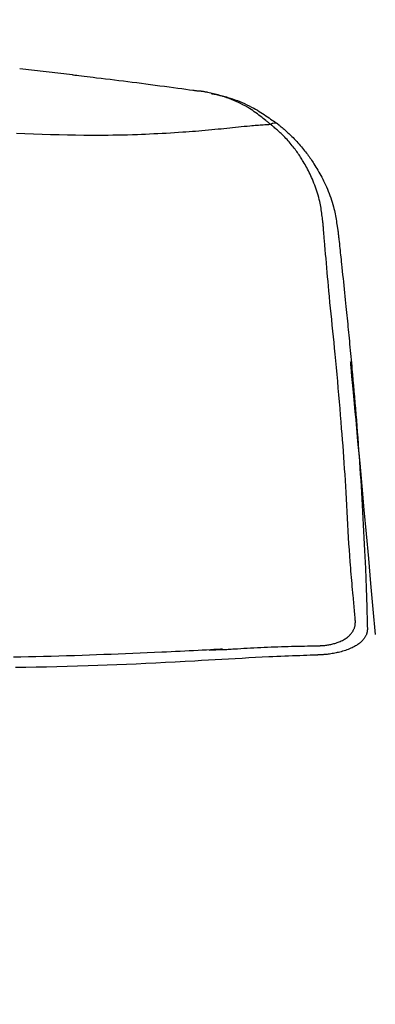
# Model space of a CAD drawing. Extents: x 10 to 2010, y 8 to 2870.
# Drawn here: x 1750 to 1817, y 1344 to 1529 of the extents above; entities that cross this region are included whole.
import ezdxf

# ---------------------------------------------------------------- set-up
doc = ezdxf.new("R2010")
doc.units = 0
doc.layers.get('0').update_dxf_attribs({"linetype": 'CONTINUOUS'})
doc.layers.get('DEFPOINTS').update_dxf_attribs({"linetype": 'CONTINUOUS'})
doc.layers.add('タンク', color=7, linetype='CONTINUOUS')
doc.styles.add('EXCADDIM1', font='monotxt', dxfattribs={"width": 0.84, "bigfont": 'extfont'})
doc.styles.get("Standard").update_dxf_attribs({"font": 'monotxt', "bigfont": 'extfont'})
doc.dimstyles.new('ISO-25', dxfattribs={"dimtxt": 2.5, "dimasz": 2.5, "dimexe": 1.25, "dimexo": 0.625, "dimtad": 1, "dimtxsty": 'STANDARD', "dimcen": 2.5, "dimazin": 3, "dimtfac": 1, "dimtmove": 0, "dimatfit": 3})

# ---------------------------------------------------------------- blocks, each defined once
blk = doc.blocks.new('EX_NORM')
at = {"color": 0, "linetype": 'CONTINUOUS'}
for q in [(-1, 0.1667), (-1, 0), (-1, -0.1667)]:
    blk.add_line((0, 0), q, dxfattribs=at)
blk = doc.blocks.new('*D19')
at = {"layer": 'DEFPOINTS', "color": 0}
for p in [(1835.18, 1587.73), (1434.18, 978.91), (1835.18, 978.91)]:
    blk.add_point(p, dxfattribs=at)
at = {"layer": 'タンク', "color": 3, "linetype": 'CONTINUOUS'}
for p, q in [((1434.18, 1107.18), (1434.18, 1597.73)), ((1835.18, 1107.18), (1835.18, 1597.73)), ((1464.18, 1587.73), (1805.18, 1587.73))]:
    blk.add_line(p, q, dxfattribs=at)
at = {"layer": 'タンク', "color": 3, "xscale": 30, "yscale": 30, "zscale": 30, "rotation": 180}
blk.add_blockref('EX_NORM', (1434.18, 1587.73), dxfattribs=at)
at = {"layer": 'タンク', "color": 3, "xscale": 30, "yscale": 30, "zscale": 30}
blk.add_blockref('EX_NORM', (1835.18, 1587.73), dxfattribs=at)
at = {"layer": 'タンク', "color": 2, "insert": (1634.68, 1611.23), "char_height": 40, "attachment_point": 5, "style": 'EXCADDIM1'}
blk.add_mtext('400', dxfattribs=at)

msp = doc.modelspace()

# ---------------------------------------------------------------- linework, layer by layer
at = {"layer": 'タンク', "color": 2, "linetype": 'CONTINUOUS'}
for p, q in [((1759.504, 1518.67), (1749.626, 1519.786)), ((1785.264, 1410.33), (1787.757, 1410.463))]:
    msp.add_line(p, q, dxfattribs=at)
at = {"layer": 'タンク', "color": 2, "linetype": 'CONTINUOUS', "flags": 128}
for points in [[(1759.534, 1518.666), (1759.589, 1518.66), (1759.748, 1518.64), (1759.999, 1518.61), (1760.333, 1518.569), (1760.737, 1518.52), (1761.201, 1518.464), (1761.715, 1518.402), (1762.268, 1518.335), (1762.848, 1518.264), (1763.445, 1518.192), (1764.049, 1518.118), (1764.904, 1518.015), (1765.752, 1517.912), (1766.594, 1517.809), (1767.433, 1517.707), (1768.27, 1517.604), (1769.107, 1517.5), (1769.947, 1517.396), (1770.791, 1517.29), (1771.641, 1517.182), (1772.5, 1517.072), (1773.369, 1516.96), (1774.243, 1516.846), (1775.123, 1516.73), (1776.001, 1516.613), (1776.872, 1516.496), (1777.728, 1516.381), (1778.562, 1516.268), (1779.369, 1516.158), (1780.141, 1516.053), (1780.871, 1515.953), (1781.553, 1515.86), (1782.181, 1515.774), (1782.356, 1515.749), (1782.525, 1515.726), (1782.683, 1515.705), (1782.831, 1515.684), (1782.965, 1515.666), (1783.084, 1515.65), (1783.185, 1515.636), (1783.268, 1515.624), (1783.329, 1515.616), (1783.367, 1515.611), (1783.38, 1515.609)], [(1796.885, 1509.302), (1796.874, 1509.311), (1796.842, 1509.336), (1796.793, 1509.376), (1796.726, 1509.429), (1796.645, 1509.494), (1796.552, 1509.569), (1796.448, 1509.653), (1796.335, 1509.743), (1796.216, 1509.839), (1796.092, 1509.938), (1795.965, 1510.04), (1795.706, 1510.248), (1795.443, 1510.458), (1795.176, 1510.669), (1794.905, 1510.88), (1794.631, 1511.091), (1794.351, 1511.301), (1794.067, 1511.509), (1793.777, 1511.715), (1793.481, 1511.919), (1793.179, 1512.118), (1792.871, 1512.314), (1792.467, 1512.557), (1792.053, 1512.791), (1791.632, 1513.018), (1791.203, 1513.236), (1790.77, 1513.445), (1790.332, 1513.645), (1789.893, 1513.836), (1789.453, 1514.017), (1789.014, 1514.189), (1788.578, 1514.35), (1788.145, 1514.502), (1787.848, 1514.602), (1787.552, 1514.696), (1787.26, 1514.786), (1786.97, 1514.871), (1786.682, 1514.952), (1786.397, 1515.028), (1786.114, 1515.1), (1785.833, 1515.167), (1785.555, 1515.23), (1785.279, 1515.29), (1785.005, 1515.345), (1784.866, 1515.371), (1784.728, 1515.397), (1784.593, 1515.421), (1784.46, 1515.445), (1784.33, 1515.467), (1784.205, 1515.488), (1784.084, 1515.507), (1783.968, 1515.525), (1783.858, 1515.542), (1783.756, 1515.557), (1783.66, 1515.571), (1783.638, 1515.574), (1783.617, 1515.577), (1783.596, 1515.58), (1783.575, 1515.583), (1783.554, 1515.586), (1783.534, 1515.589), (1783.513, 1515.591), (1783.493, 1515.594), (1783.472, 1515.597), (1783.452, 1515.6), (1783.431, 1515.602), (1783.425, 1515.603), (1783.42, 1515.604), (1783.415, 1515.604), (1783.409, 1515.605), (1783.404, 1515.606), (1783.4, 1515.606), (1783.395, 1515.607), (1783.391, 1515.607), (1783.387, 1515.608), (1783.384, 1515.608), (1783.382, 1515.609), (1783.382, 1515.609), (1783.381, 1515.609), (1783.381, 1515.609), (1783.381, 1515.609), (1783.381, 1515.609), (1783.381, 1515.609), (1783.381, 1515.609), (1783.381, 1515.609), (1783.38, 1515.609), (1783.38, 1515.609), (1783.38, 1515.609)], [(1785.67, 1515.139), (1785.676, 1515.138), (1785.694, 1515.134), (1785.722, 1515.129), (1785.76, 1515.121), (1785.806, 1515.111), (1785.859, 1515.1), (1785.918, 1515.088), (1785.983, 1515.074), (1786.052, 1515.06), (1786.123, 1515.045), (1786.197, 1515.03), (1786.407, 1514.986), (1786.624, 1514.941), (1786.847, 1514.894), (1787.075, 1514.844), (1787.309, 1514.792), (1787.548, 1514.736), (1787.792, 1514.678), (1788.039, 1514.616), (1788.291, 1514.55), (1788.546, 1514.481), (1788.805, 1514.407), (1789.241, 1514.273), (1789.683, 1514.128), (1790.13, 1513.97), (1790.58, 1513.802), (1791.031, 1513.623), (1791.483, 1513.434), (1791.933, 1513.236), (1792.379, 1513.028), (1792.82, 1512.813), (1793.255, 1512.59), (1793.681, 1512.36), (1794.023, 1512.167), (1794.359, 1511.971), (1794.688, 1511.771), (1795.012, 1511.569), (1795.33, 1511.365), (1795.643, 1511.159), (1795.951, 1510.954), (1796.254, 1510.748), (1796.553, 1510.542), (1796.848, 1510.338), (1797.139, 1510.136), (1797.283, 1510.036), (1797.424, 1509.938), (1797.559, 1509.844), (1797.687, 1509.755), (1797.805, 1509.673), (1797.911, 1509.6), (1798.002, 1509.536), (1798.077, 1509.484), (1798.134, 1509.444), (1798.169, 1509.42), (1798.182, 1509.411)], [(1798.182, 1509.411), (1798.189, 1509.405), (1798.211, 1509.386), (1798.247, 1509.356), (1798.293, 1509.316), (1798.35, 1509.268), (1798.416, 1509.213), (1798.489, 1509.151), (1798.568, 1509.084), (1798.651, 1509.013), (1798.738, 1508.939), (1798.826, 1508.864), (1799.007, 1508.711), (1799.189, 1508.556), (1799.372, 1508.399), (1799.555, 1508.241), (1799.739, 1508.081), (1799.923, 1507.919), (1800.108, 1507.755), (1800.291, 1507.589), (1800.474, 1507.42), (1800.657, 1507.249), (1800.838, 1507.075), (1801.076, 1506.839), (1801.312, 1506.598), (1801.545, 1506.354), (1801.775, 1506.108), (1802, 1505.859), (1802.221, 1505.609), (1802.438, 1505.359), (1802.651, 1505.108), (1802.858, 1504.859), (1803.059, 1504.612), (1803.255, 1504.367), (1803.432, 1504.141), (1803.605, 1503.917), (1803.773, 1503.696), (1803.937, 1503.475), (1804.098, 1503.254), (1804.255, 1503.034), (1804.41, 1502.812), (1804.563, 1502.589), (1804.714, 1502.364), (1804.864, 1502.136), (1805.013, 1501.905), (1805.201, 1501.607), (1805.387, 1501.304), (1805.573, 1500.995), (1805.757, 1500.68), (1805.94, 1500.359), (1806.122, 1500.033), (1806.301, 1499.702), (1806.478, 1499.366), (1806.653, 1499.025), (1806.825, 1498.68), (1806.995, 1498.33), (1807.179, 1497.938), (1807.358, 1497.542), (1807.533, 1497.142), (1807.702, 1496.737), (1807.866, 1496.328), (1808.022, 1495.915), (1808.172, 1495.499), (1808.314, 1495.08), (1808.448, 1494.658), (1808.574, 1494.233), (1808.69, 1493.806), (1808.774, 1493.469), (1808.852, 1493.132), (1808.926, 1492.795), (1808.995, 1492.459), (1809.059, 1492.125), (1809.12, 1491.792), (1809.177, 1491.463), (1809.232, 1491.137), (1809.284, 1490.816), (1809.334, 1490.499), (1809.383, 1490.188), (1809.405, 1490.05), (1809.426, 1489.914), (1809.446, 1489.785), (1809.465, 1489.662), (1809.483, 1489.55), (1809.499, 1489.449), (1809.512, 1489.361), (1809.524, 1489.29), (1809.532, 1489.236), (1809.537, 1489.203), (1809.539, 1489.191)], [(1809.539, 1489.191), (1809.541, 1489.173), (1809.547, 1489.12), (1809.556, 1489.037), (1809.567, 1488.927), (1809.582, 1488.792), (1809.599, 1488.637), (1809.617, 1488.465), (1809.637, 1488.279), (1809.658, 1488.083), (1809.68, 1487.88), (1809.702, 1487.674), (1809.747, 1487.26), (1809.791, 1486.845), (1809.836, 1486.429), (1809.881, 1486.012), (1809.926, 1485.593), (1809.971, 1485.172), (1810.016, 1484.748), (1810.061, 1484.322), (1810.107, 1483.891), (1810.153, 1483.458), (1810.2, 1483.019), (1810.27, 1482.36), (1810.34, 1481.692), (1810.411, 1481.018), (1810.482, 1480.34), (1810.553, 1479.66), (1810.623, 1478.981), (1810.694, 1478.304), (1810.763, 1477.632), (1810.832, 1476.966), (1810.899, 1476.309), (1810.966, 1475.663), (1811.026, 1475.077), (1811.084, 1474.501), (1811.142, 1473.935), (1811.198, 1473.378), (1811.253, 1472.828), (1811.308, 1472.287), (1811.361, 1471.752), (1811.414, 1471.223), (1811.465, 1470.7), (1811.516, 1470.181), (1811.567, 1469.667), (1811.623, 1469.088), (1811.679, 1468.513), (1811.734, 1467.938), (1811.788, 1467.364), (1811.843, 1466.788), (1811.897, 1466.21), (1811.952, 1465.627), (1812.006, 1465.038), (1812.061, 1464.443), (1812.116, 1463.838), (1812.172, 1463.224), (1812.261, 1462.228), (1812.352, 1461.207), (1812.443, 1460.164), (1812.535, 1459.103), (1812.627, 1458.027), (1812.719, 1456.939), (1812.811, 1455.843), (1812.902, 1454.743), (1812.991, 1453.641), (1813.079, 1452.542), (1813.164, 1451.448), (1813.253, 1450.298), (1813.339, 1449.157), (1813.422, 1448.02), (1813.504, 1446.887), (1813.583, 1445.755), (1813.661, 1444.621), (1813.737, 1443.484), (1813.811, 1442.34), (1813.884, 1441.188), (1813.956, 1440.025), (1814.027, 1438.85), (1814.097, 1437.643), (1814.167, 1436.426), (1814.235, 1435.201), (1814.301, 1433.975), (1814.366, 1432.751), (1814.428, 1431.535), (1814.488, 1430.33), (1814.545, 1429.141), (1814.6, 1427.973), (1814.651, 1426.831), (1814.7, 1425.719), (1814.726, 1425.092), (1814.751, 1424.476), (1814.775, 1423.867), (1814.798, 1423.264), (1814.821, 1422.665), (1814.842, 1422.069), (1814.863, 1421.473), (1814.883, 1420.877), (1814.903, 1420.277), (1814.922, 1419.673), (1814.941, 1419.061), (1814.952, 1418.682), (1814.963, 1418.301), (1814.974, 1417.919), (1814.985, 1417.54), (1814.996, 1417.163), (1815.006, 1416.791), (1815.016, 1416.425), (1815.026, 1416.067), (1815.036, 1415.718), (1815.045, 1415.38), (1815.054, 1415.055), (1815.057, 1414.95), (1815.059, 1414.848), (1815.062, 1414.75), (1815.064, 1414.659), (1815.067, 1414.574), (1815.069, 1414.499), (1815.071, 1414.434), (1815.072, 1414.381), (1815.073, 1414.341), (1815.074, 1414.316), (1815.074, 1414.308)], [(1816.583, 1413.309), (1816.168, 1418.109), (1815.749, 1422.879), (1815.328, 1427.598), (1814.909, 1432.245), (1814.494, 1436.801), (1814.086, 1441.244), (1813.688, 1445.553), (1813.302, 1449.709), (1812.932, 1453.69), (1812.787, 1455.251), (1812.647, 1456.759), (1812.513, 1458.195), (1812.388, 1459.537), (1812.274, 1460.767), (1812.172, 1461.862), (1812.085, 1462.804), (1812.013, 1463.572), (1811.96, 1464.146), (1811.926, 1464.505), (1811.915, 1464.629)], [(1815.074, 1414.308), (1815.074, 1414.305), (1815.073, 1414.298), (1815.072, 1414.286), (1815.07, 1414.27), (1815.068, 1414.251), (1815.066, 1414.23), (1815.063, 1414.206), (1815.06, 1414.18), (1815.057, 1414.153), (1815.054, 1414.125), (1815.051, 1414.097), (1815.045, 1414.042), (1815.039, 1413.988), (1815.033, 1413.935), (1815.027, 1413.883), (1815.019, 1413.831), (1815.012, 1413.78), (1815.003, 1413.729), (1814.994, 1413.679), (1814.983, 1413.629), (1814.971, 1413.578), (1814.958, 1413.528), (1814.924, 1413.421), (1814.884, 1413.314), (1814.838, 1413.206), (1814.785, 1413.098), (1814.728, 1412.99), (1814.666, 1412.883), (1814.599, 1412.777), (1814.529, 1412.673), (1814.455, 1412.57), (1814.379, 1412.47), (1814.3, 1412.372), (1814.188, 1412.242), (1814.073, 1412.117), (1813.954, 1411.996), (1813.831, 1411.881), (1813.705, 1411.769), (1813.574, 1411.662), (1813.44, 1411.559), (1813.302, 1411.459), (1813.16, 1411.362), (1813.014, 1411.269), (1812.864, 1411.178), (1812.644, 1411.053), (1812.417, 1410.933), (1812.182, 1410.818), (1811.942, 1410.708), (1811.695, 1410.602), (1811.444, 1410.502), (1811.189, 1410.407), (1810.93, 1410.316), (1810.669, 1410.231), (1810.406, 1410.15), (1810.141, 1410.075), (1809.897, 1410.009), (1809.652, 1409.948), (1809.408, 1409.892), (1809.163, 1409.839), (1808.919, 1409.79), (1808.676, 1409.745), (1808.433, 1409.704), (1808.191, 1409.667), (1807.95, 1409.633), (1807.711, 1409.603), (1807.473, 1409.576), (1807.327, 1409.561), (1807.182, 1409.548), (1807.039, 1409.535), (1806.898, 1409.524), (1806.76, 1409.514), (1806.624, 1409.504), (1806.493, 1409.495), (1806.365, 1409.487), (1806.242, 1409.48), (1806.125, 1409.473), (1806.012, 1409.467), (1805.979, 1409.465), (1805.946, 1409.463), (1805.915, 1409.461), (1805.886, 1409.46), (1805.86, 1409.458), (1805.836, 1409.457), (1805.815, 1409.455), (1805.799, 1409.455), (1805.786, 1409.454), (1805.778, 1409.453), (1805.775, 1409.453)], [(1805.775, 1409.453), (1805.759, 1409.453), (1805.71, 1409.451), (1805.633, 1409.448), (1805.53, 1409.444), (1805.404, 1409.439), (1805.258, 1409.434), (1805.094, 1409.428), (1804.916, 1409.421), (1804.727, 1409.414), (1804.529, 1409.406), (1804.325, 1409.399), (1803.696, 1409.375), (1803.043, 1409.35), (1802.368, 1409.324), (1801.676, 1409.298), (1800.966, 1409.27), (1800.243, 1409.241), (1799.509, 1409.211), (1798.765, 1409.18), (1798.014, 1409.147), (1797.259, 1409.114), (1796.503, 1409.079), (1795.241, 1409.019), (1793.981, 1408.956), (1792.72, 1408.89), (1791.459, 1408.822), (1790.197, 1408.753), (1788.933, 1408.681), (1787.666, 1408.609), (1786.397, 1408.537), (1785.124, 1408.464), (1783.846, 1408.391), (1782.564, 1408.318), (1780.732, 1408.217), (1778.892, 1408.118), (1777.048, 1408.022), (1775.202, 1407.929), (1773.358, 1407.839), (1771.518, 1407.753), (1769.688, 1407.671), (1767.868, 1407.594), (1766.064, 1407.522), (1764.277, 1407.455), (1762.511, 1407.394), (1760.498, 1407.331), (1758.512, 1407.276), (1756.549, 1407.227), (1754.604, 1407.185), (1752.672, 1407.149), (1750.748, 1407.117), (1748.826, 1407.09)]]:
    msp.add_lwpolyline(points, dxfattribs=at)
at = {"layer": 'タンク', "color": 6, "linetype": 'CONTINUOUS', "flags": 128}
for points in [[(1796.885, 1509.302), (1796.878, 1509.302), (1796.858, 1509.3), (1796.827, 1509.298), (1796.785, 1509.295), (1796.734, 1509.291), (1796.674, 1509.287), (1796.608, 1509.282), (1796.535, 1509.277), (1796.458, 1509.272), (1796.377, 1509.266), (1796.294, 1509.26), (1796.031, 1509.242), (1795.757, 1509.222), (1795.473, 1509.202), (1795.18, 1509.18), (1794.879, 1509.158), (1794.571, 1509.135), (1794.257, 1509.111), (1793.938, 1509.085), (1793.614, 1509.059), (1793.288, 1509.032), (1792.959, 1509.003), (1792.418, 1508.954), (1791.875, 1508.903), (1791.33, 1508.849), (1790.783, 1508.794), (1790.237, 1508.737), (1789.691, 1508.68), (1789.146, 1508.623), (1788.603, 1508.565), (1788.063, 1508.508), (1787.526, 1508.453), (1786.993, 1508.398), (1786.367, 1508.336), (1785.747, 1508.277), (1785.132, 1508.22), (1784.522, 1508.166), (1783.915, 1508.113), (1783.311, 1508.063), (1782.709, 1508.015), (1782.109, 1507.968), (1781.508, 1507.923), (1780.908, 1507.88), (1780.306, 1507.838), (1779.525, 1507.785), (1778.742, 1507.735), (1777.958, 1507.687), (1777.173, 1507.641), (1776.389, 1507.597), (1775.606, 1507.556), (1774.826, 1507.517), (1774.05, 1507.48), (1773.278, 1507.446), (1772.512, 1507.415), (1771.752, 1507.386), (1770.817, 1507.354), (1769.892, 1507.327), (1768.974, 1507.303), (1768.061, 1507.283), (1767.152, 1507.268), (1766.244, 1507.256), (1765.335, 1507.248), (1764.423, 1507.244), (1763.506, 1507.244), (1762.581, 1507.248), (1761.648, 1507.256), (1760.124, 1507.276), (1758.574, 1507.305), (1757.003, 1507.342), (1755.415, 1507.387), (1753.812, 1507.439), (1752.2, 1507.497), (1750.581, 1507.561), (1748.96, 1507.63)], [(1806.743, 1490.478), (1806.741, 1490.489), (1806.737, 1490.521), (1806.731, 1490.573), (1806.723, 1490.641), (1806.713, 1490.724), (1806.702, 1490.82), (1806.689, 1490.928), (1806.675, 1491.044), (1806.66, 1491.168), (1806.645, 1491.297), (1806.629, 1491.429), (1806.594, 1491.719), (1806.558, 1492.014), (1806.52, 1492.313), (1806.481, 1492.616), (1806.439, 1492.922), (1806.394, 1493.231), (1806.345, 1493.542), (1806.293, 1493.853), (1806.237, 1494.166), (1806.176, 1494.479), (1806.109, 1494.792), (1806.017, 1495.187), (1805.916, 1495.581), (1805.807, 1495.973), (1805.69, 1496.362), (1805.566, 1496.749), (1805.436, 1497.133), (1805.3, 1497.513), (1805.158, 1497.89), (1805.011, 1498.264), (1804.859, 1498.633), (1804.703, 1498.998), (1804.56, 1499.323), (1804.413, 1499.645), (1804.265, 1499.962), (1804.113, 1500.275), (1803.96, 1500.583), (1803.804, 1500.887), (1803.647, 1501.186), (1803.488, 1501.48), (1803.328, 1501.768), (1803.166, 1502.052), (1803.003, 1502.329), (1802.873, 1502.545), (1802.742, 1502.758), (1802.609, 1502.969), (1802.475, 1503.177), (1802.338, 1503.384), (1802.2, 1503.591), (1802.058, 1503.797), (1801.913, 1504.003), (1801.764, 1504.211), (1801.611, 1504.419), (1801.453, 1504.63), (1801.28, 1504.858), (1801.102, 1505.088), (1800.919, 1505.319), (1800.731, 1505.551), (1800.539, 1505.783), (1800.342, 1506.015), (1800.141, 1506.245), (1799.937, 1506.473), (1799.729, 1506.698), (1799.519, 1506.92), (1799.305, 1507.138), (1799.143, 1507.298), (1798.979, 1507.455), (1798.815, 1507.61), (1798.649, 1507.763), (1798.484, 1507.913), (1798.317, 1508.062), (1798.151, 1508.209), (1797.985, 1508.354), (1797.819, 1508.498), (1797.653, 1508.641), (1797.488, 1508.783), (1797.406, 1508.854), (1797.325, 1508.924), (1797.246, 1508.991), (1797.172, 1509.054), (1797.104, 1509.113), (1797.043, 1509.166), (1796.989, 1509.212), (1796.946, 1509.25), (1796.913, 1509.278), (1796.892, 1509.296), (1796.885, 1509.302)], [(1812.805, 1415.855), (1812.805, 1415.863), (1812.802, 1415.888), (1812.799, 1415.927), (1812.795, 1415.98), (1812.789, 1416.044), (1812.783, 1416.119), (1812.776, 1416.202), (1812.768, 1416.293), (1812.76, 1416.39), (1812.751, 1416.492), (1812.742, 1416.596), (1812.715, 1416.919), (1812.686, 1417.255), (1812.656, 1417.602), (1812.626, 1417.958), (1812.594, 1418.322), (1812.562, 1418.693), (1812.53, 1419.067), (1812.497, 1419.444), (1812.463, 1419.823), (1812.43, 1420.201), (1812.396, 1420.577), (1812.342, 1421.17), (1812.288, 1421.756), (1812.235, 1422.336), (1812.182, 1422.912), (1812.129, 1423.487), (1812.077, 1424.061), (1812.026, 1424.638), (1811.975, 1425.219), (1811.926, 1425.806), (1811.878, 1426.401), (1811.831, 1427.006), (1811.751, 1428.108), (1811.675, 1429.243), (1811.602, 1430.405), (1811.533, 1431.589), (1811.465, 1432.788), (1811.399, 1433.999), (1811.334, 1435.214), (1811.269, 1436.43), (1811.205, 1437.64), (1811.139, 1438.838), (1811.073, 1440.021), (1811.005, 1441.166), (1810.936, 1442.294), (1810.865, 1443.406), (1810.792, 1444.506), (1810.717, 1445.596), (1810.64, 1446.68), (1810.561, 1447.761), (1810.48, 1448.841), (1810.398, 1449.924), (1810.313, 1451.013), (1810.226, 1452.111), (1810.126, 1453.349), (1810.024, 1454.6), (1809.92, 1455.861), (1809.813, 1457.131), (1809.703, 1458.408), (1809.592, 1459.689), (1809.478, 1460.972), (1809.362, 1462.255), (1809.244, 1463.536), (1809.124, 1464.814), (1809.002, 1466.085), (1808.896, 1467.177), (1808.788, 1468.264), (1808.68, 1469.347), (1808.571, 1470.428), (1808.462, 1471.507), (1808.353, 1472.586), (1808.244, 1473.665), (1808.136, 1474.747), (1808.029, 1475.831), (1807.924, 1476.92), (1807.82, 1478.014), (1807.74, 1478.874), (1807.662, 1479.736), (1807.584, 1480.6), (1807.507, 1481.465), (1807.432, 1482.33), (1807.357, 1483.193), (1807.284, 1484.054), (1807.211, 1484.912), (1807.139, 1485.764), (1807.067, 1486.611), (1806.997, 1487.451), (1806.962, 1487.867), (1806.928, 1488.275), (1806.895, 1488.667), (1806.864, 1489.038), (1806.835, 1489.381), (1806.809, 1489.689), (1806.787, 1489.956), (1806.768, 1490.174), (1806.754, 1490.339), (1806.746, 1490.442), (1806.743, 1490.478)], [(1805.678, 1411.186), (1805.68, 1411.186), (1805.687, 1411.187), (1805.697, 1411.187), (1805.71, 1411.188), (1805.727, 1411.188), (1805.746, 1411.189), (1805.767, 1411.19), (1805.791, 1411.191), (1805.815, 1411.192), (1805.842, 1411.193), (1805.869, 1411.194), (1805.958, 1411.197), (1806.052, 1411.201), (1806.149, 1411.205), (1806.25, 1411.209), (1806.355, 1411.215), (1806.462, 1411.221), (1806.571, 1411.227), (1806.683, 1411.235), (1806.796, 1411.244), (1806.91, 1411.253), (1807.026, 1411.264), (1807.216, 1411.285), (1807.407, 1411.31), (1807.599, 1411.338), (1807.792, 1411.371), (1807.986, 1411.407), (1808.18, 1411.446), (1808.374, 1411.49), (1808.568, 1411.538), (1808.762, 1411.59), (1808.955, 1411.646), (1809.147, 1411.707), (1809.355, 1411.777), (1809.562, 1411.853), (1809.766, 1411.933), (1809.967, 1412.019), (1810.165, 1412.109), (1810.358, 1412.204), (1810.547, 1412.303), (1810.731, 1412.408), (1810.908, 1412.516), (1811.08, 1412.629), (1811.244, 1412.747), (1811.36, 1412.836), (1811.472, 1412.928), (1811.58, 1413.023), (1811.685, 1413.12), (1811.785, 1413.221), (1811.882, 1413.324), (1811.974, 1413.432), (1812.063, 1413.543), (1812.149, 1413.657), (1812.231, 1413.776), (1812.309, 1413.899), (1812.368, 1413.999), (1812.424, 1414.1), (1812.478, 1414.204), (1812.528, 1414.309), (1812.575, 1414.416), (1812.619, 1414.523), (1812.658, 1414.63), (1812.693, 1414.738), (1812.723, 1414.844), (1812.748, 1414.95), (1812.768, 1415.055), (1812.776, 1415.108), (1812.783, 1415.161), (1812.788, 1415.214), (1812.792, 1415.267), (1812.796, 1415.32), (1812.798, 1415.372), (1812.8, 1415.426), (1812.801, 1415.479), (1812.802, 1415.534), (1812.803, 1415.588), (1812.803, 1415.644), (1812.804, 1415.672), (1812.804, 1415.7), (1812.804, 1415.727), (1812.804, 1415.753), (1812.805, 1415.777), (1812.805, 1415.798), (1812.805, 1415.817), (1812.805, 1415.833), (1812.805, 1415.845), (1812.805, 1415.852), (1812.805, 1415.855)], [(1787.753, 1410.544), (1787.727, 1410.542), (1787.652, 1410.538), (1787.533, 1410.532), (1787.375, 1410.524), (1787.181, 1410.514), (1786.957, 1410.503), (1786.707, 1410.49), (1786.436, 1410.476), (1786.149, 1410.461), (1785.849, 1410.446), (1785.542, 1410.43), (1784.767, 1410.391), (1783.976, 1410.35), (1783.17, 1410.309), (1782.35, 1410.267), (1781.518, 1410.225), (1780.674, 1410.183), (1779.82, 1410.141), (1778.958, 1410.098), (1778.088, 1410.056), (1777.212, 1410.014), (1776.331, 1409.972), (1774.98, 1409.91), (1773.623, 1409.849), (1772.26, 1409.789), (1770.894, 1409.731), (1769.525, 1409.674), (1768.156, 1409.619), (1766.789, 1409.566), (1765.424, 1409.515), (1764.064, 1409.465), (1762.711, 1409.417), (1761.365, 1409.371), (1759.884, 1409.323), (1758.415, 1409.278), (1756.957, 1409.235), (1755.51, 1409.194), (1754.074, 1409.156), (1752.649, 1409.121), (1751.233, 1409.088), (1749.828, 1409.057), (1748.432, 1409.029)], [(1787.757, 1410.463), (1787.783, 1410.465), (1787.86, 1410.47), (1787.982, 1410.477), (1788.144, 1410.487), (1788.341, 1410.499), (1788.57, 1410.513), (1788.825, 1410.528), (1789.102, 1410.545), (1789.395, 1410.563), (1789.7, 1410.582), (1790.013, 1410.601), (1790.61, 1410.637), (1791.215, 1410.674), (1791.828, 1410.71), (1792.448, 1410.747), (1793.074, 1410.783), (1793.707, 1410.818), (1794.344, 1410.852), (1794.986, 1410.885), (1795.632, 1410.916), (1796.28, 1410.945), (1796.931, 1410.972), (1797.583, 1410.996), (1798.236, 1411.019), (1798.886, 1411.039), (1799.533, 1411.058), (1800.174, 1411.075), (1800.809, 1411.09), (1801.434, 1411.104), (1802.05, 1411.117), (1802.653, 1411.129), (1803.242, 1411.14), (1803.815, 1411.151), (1804.077, 1411.156), (1804.332, 1411.161), (1804.575, 1411.166), (1804.803, 1411.17), (1805.013, 1411.174), (1805.201, 1411.177), (1805.363, 1411.18), (1805.495, 1411.183), (1805.594, 1411.185), (1805.657, 1411.186), (1805.678, 1411.186)]]:
    msp.add_lwpolyline(points, dxfattribs=at)
at = {"layer": 'タンク', "color": 2, "linetype": 'CONTINUOUS'}
msp.add_arc((1797.611, 1508.433), 1.133, 59.73713, 129.87415, dxfattribs=at)

# ---------------------------------------------------------------- dimensions: what is measured, and where the dimension line sits
at = {"layer": 'タンク', "color": 3, "linetype": 'CONTINUOUS'}
dim = msp.add_linear_dim(base=(1835.175, 1587.733), p1=(1434.177, 978.91), p2=(1835.175, 978.91), text='400', dimstyle='ISO-25', override={"dimtxt": 40, "dimasz": 30, "dimexe": 10, "dimexo": 128.268394, "dimgap": 0, "dimtad": 1, "dimjust": 0, "dimtih": 0, "dimtoh": 0, "dimdec": 2, "dimzin": 8, "dimlunit": 2, "dimtxsty": 'EXCADDIM1', "dimblk1": 'EX_NORM', "dimblk2": 'EX_NORM', "dimsah": 1, "dimse1": 0, "dimse2": 0, "dimclrd": 3, "dimclre": 3, "dimclrt": 2, "dimtmove": 2}, dxfattribs=at)
dim.commit()
dim.dimension.update_dxf_attribs({"geometry": '*D19', "text_midpoint": (1634.676, 1611.233), "dimtype": 160})

doc.saveas('drawing.dxf')
